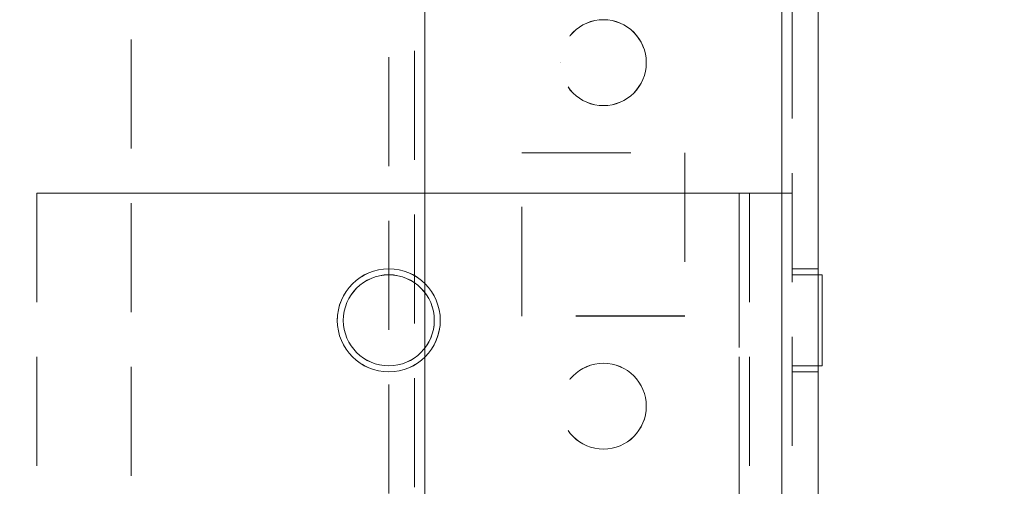
# Model space of a CAD drawing. Units: millimetres. Extents: x -3786 to 4614, y -3385 to 2555.
# Drawn here: x 631 to 688, y -1676 to -1649 of the extents above; entities that cross this region are included whole.
import ezdxf

# ---------------------------------------------------------------- set-up
doc = ezdxf.new("R2010")
doc.units = ezdxf.units.MM
doc.header["$LTSCALE"] = 5
doc.header["$PDSIZE"] = -1
doc.linetypes.add('HIDDEN', pattern=[1.905, 1.27, -0.635])
doc.layers.add('Dimensions', color=7, linetype='Continuous')
doc.styles.get("Standard").update_dxf_attribs({"font": 'romans.shx', "width": 0.8})
doc.dimstyles.new('SLDDIMSTYLE2', dxfattribs={"dimscale": 10, "dimtxt": 2.5, "dimasz": 3.302, "dimexe": 1, "dimexo": 1, "dimgap": 0.926042, "dimtad": 1, "dimdec": 0, "dimrnd": 1e-09, "dimzin": 12, "dimdsep": 46, "dimtxsty": 'Standard', "dimcen": 2, "dimadec": 0, "dimazin": 3, "dimtfac": 1, "dimtdec": 0, "dimtmove": 0, "dimatfit": 0, "dimfxl": 1, "dimfrac": 2, "dimtolj": 1, "dimtzin": 12, "dimarcsym": 0})

# ---------------------------------------------------------------- blocks, each defined once
blk = doc.blocks.new('*D17')
at = {"layer": 'Defpoints', "color": 0, "transparency": 16777216}
for p in [(675.129, -1741.429), (1083.656, -1741.429), (657.213, -1843.693)]:
    blk.add_point(p, dxfattribs=at)
at = {"layer": 'Dimensions', "color": 0, "lineweight": -2, "transparency": 16777216}
for p, q in [((1083.656, -1675.389), (1083.656, -1609.349)), ((695.129, -1741.429), (1103.656, -1741.429)), ((1083.656, -1741.429), (1083.656, -1843.693)), ((677.213, -1843.693), (1103.656, -1843.693)), ((1083.656, -1909.733), (1083.656, -2109.958))]:
    blk.add_line(p, q, dxfattribs=at)
at = {"layer": 'Dimensions', "color": 0, "transparency": 16777216}
for points in [[(1072.649, -1675.389), (1094.662, -1675.389), (1083.656, -1741.429)], [(1072.649, -1909.733), (1094.662, -1909.733), (1083.656, -1843.693)]]:
    blk.add_solid(points, dxfattribs=at)
at = {"layer": 'Dimensions', "color": 0, "transparency": 16777216, "insert": (1040.135, -2042.865), "char_height": 50, "attachment_point": 5, "rotation": 90}
blk.add_mtext('\\A1;102', dxfattribs=at)
blk = doc.blocks.new('*D18')
at = {"layer": 'Defpoints', "color": 0, "transparency": 16777216}
for p in [(630.729, -1691.429), (929.885, -1691.429), (675.129, -1741.429)]:
    blk.add_point(p, dxfattribs=at)
at = {"layer": 'Dimensions', "color": 0, "lineweight": -2, "transparency": 16777216}
for p, q in [((929.885, -1625.389), (929.885, -1559.349)), ((650.729, -1691.429), (949.885, -1691.429)), ((929.885, -1691.429), (929.885, -1741.429)), ((695.129, -1741.429), (949.885, -1741.429)), ((929.885, -1807.469), (929.885, -1975.312))]:
    blk.add_line(p, q, dxfattribs=at)
at = {"layer": 'Dimensions', "color": 0, "transparency": 16777216}
for points in [[(918.878, -1625.389), (940.891, -1625.389), (929.885, -1691.429)], [(918.878, -1807.469), (940.891, -1807.469), (929.885, -1741.429)]]:
    blk.add_solid(points, dxfattribs=at)
at = {"layer": 'Dimensions', "color": 0, "transparency": 16777216, "insert": (886.364, -1924.411), "char_height": 50, "attachment_point": 5, "rotation": 90}
blk.add_mtext('\\A1;50', dxfattribs=at)
blk = doc.blocks.new('*D19')
at = {"layer": 'Defpoints', "color": 0, "transparency": 16777216}
for p in [(637.229, 228.573), (929.885, 228.573), (630.729, -1691.429)]:
    blk.add_point(p, dxfattribs=at)
at = {"layer": 'Dimensions', "color": 0, "lineweight": -2, "transparency": 16777216}
for p, q in [((657.229, 228.573), (949.885, 228.573)), ((929.885, -1625.389), (929.885, 162.533)), ((650.729, -1691.429), (949.885, -1691.429))]:
    blk.add_line(p, q, dxfattribs=at)
at = {"layer": 'Dimensions', "color": 0, "transparency": 16777216}
for points in [[(918.878, 162.533), (940.891, 162.533), (929.885, 228.573)], [(918.878, -1625.389), (940.891, -1625.389), (929.885, -1691.429)]]:
    blk.add_solid(points, dxfattribs=at)
at = {"layer": 'Dimensions', "color": 0, "transparency": 16777216, "insert": (886.364, -731.428), "char_height": 50, "attachment_point": 5, "rotation": 90}
blk.add_mtext('\\A1;1920', dxfattribs=at)
blk = doc.blocks.new('*D20')
at = {"layer": 'Defpoints', "color": 0, "transparency": 16777216}
for p in [(675.135, 278.577), (1083.656, 278.577), (675.129, -1741.429)]:
    blk.add_point(p, dxfattribs=at)
at = {"layer": 'Dimensions', "color": 0, "lineweight": -2, "transparency": 16777216}
for p, q in [((695.135, 278.577), (1103.656, 278.577)), ((1083.656, -1675.389), (1083.656, 212.537)), ((695.129, -1741.429), (1103.656, -1741.429))]:
    blk.add_line(p, q, dxfattribs=at)
at = {"layer": 'Dimensions', "color": 0, "transparency": 16777216}
for points in [[(1072.649, 212.537), (1094.662, 212.537), (1083.656, 278.577)], [(1072.649, -1675.389), (1094.662, -1675.389), (1083.656, -1741.429)]]:
    blk.add_solid(points, dxfattribs=at)
at = {"layer": 'Dimensions', "color": 0, "transparency": 16777216, "insert": (1040.135, -731.426), "char_height": 50, "attachment_point": 5, "rotation": 90}
blk.add_mtext('\\A1;2020', dxfattribs=at)

msp = doc.modelspace()

# ---------------------------------------------------------------- linework, layer by layer
at = {"color": 7, "linetype": 'HIDDEN', "lineweight": 18}
for p, q in [((675.129, -1738.572), (675.129, 275.728)), ((675.129, 275.723), (675.129, -1738.577)), ((675.129, 275.723), (675.129, -1738.572)), ((675.729, 275.723), (675.729, -1738.577)), ((654.329, -1691.423), (654.329, 228.577)), ((654.329, 228.577), (654.329, -1691.423)), ((654.329, 228.573), (654.329, -1691.427)), ((675.129, -1691.423), (675.129, 228.577)), ((675.129, 228.577), (675.129, -1691.423)), ((675.129, 228.573), (675.129, -1691.427)), ((675.129, -1691.427), (675.129, 228.573)), ((654.329, -1688.946), (654.329, 226.093)), ((653.729, 225.69), (653.729, -1688.544)), ((652.229, 225.323), (652.229, -1688.177)), ((637.229, -1478.627), (637.229, -1691.427)), ((662.229, -1651.423), (662.229, -1651.423)), ((662.229, -1651.427), (662.229, -1651.427)), ((667.229, -1651.423), (667.229, -1651.423)), ((667.229, -1651.427), (667.229, -1651.427)), ((659.979, -1656.673), (669.479, -1656.673)), ((659.979, -1656.677), (659.979, -1656.673)), ((659.979, -1656.673), (659.979, -1656.673)), ((659.979, -1656.677), (669.479, -1656.677)), ((659.979, -1666.177), (659.979, -1656.677)), ((659.979, -1656.677), (659.979, -1656.677)), ((669.479, -1656.673), (669.479, -1656.677)), ((669.479, -1656.673), (669.479, -1656.673)), ((669.479, -1656.677), (669.479, -1666.177)), ((669.479, -1656.677), (669.479, -1656.677)), ((631.729, -1659.022), (672.629, -1659.022)), ((631.729, -1659.022), (631.729, -1659.022)), ((672.629, -1659.022), (631.729, -1659.022)), ((631.729, -1659.022), (631.729, -1659.027)), ((631.729, -1659.027), (672.629, -1659.027)), ((631.729, -1659.027), (631.729, -1659.027)), ((672.629, -1659.027), (631.729, -1659.027)), ((631.729, -1659.027), (631.729, -1698.177)), ((672.629, -1659.022), (672.629, -1734.672)), ((672.629, -1734.672), (672.629, -1659.022)), ((672.629, -1659.022), (672.629, -1659.022)), ((672.629, -1659.027), (672.629, -1659.027)), ((672.629, -1734.677), (672.629, -1659.027)), ((672.629, -1659.027), (672.629, -1734.677)), ((673.229, -1659.022), (675.729, -1659.022)), ((673.229, -1659.022), (673.229, -1659.023)), ((673.229, -1659.023), (675.729, -1659.023)), ((673.229, -1659.023), (673.229, -1659.027)), ((673.229, -1659.027), (675.729, -1659.027)), ((673.229, -1659.027), (673.229, -1734.677)), ((673.229, -1659.027), (673.229, -1659.027)), ((675.729, -1659.027), (673.229, -1659.027)), ((677.229, -1663.423), (675.729, -1663.423)), ((677.229, -1663.427), (675.729, -1663.427)), ((677.229, -1663.773), (675.729, -1663.773)), ((677.229, -1663.777), (675.729, -1663.777)), ((649.229, -1666.422), (649.229, -1666.422)), ((649.229, -1666.427), (649.229, -1666.427)), ((649.579, -1666.422), (649.579, -1666.422)), ((654.879, -1666.422), (654.879, -1666.422)), ((655.229, -1666.422), (655.229, -1666.422)), ((655.229, -1666.427), (655.229, -1666.427)), ((669.479, -1666.173), (659.979, -1666.173)), ((669.479, -1666.173), (659.979, -1666.173)), ((669.479, -1666.177), (659.979, -1666.177)), ((669.479, -1666.177), (659.979, -1666.177)), ((669.479, -1666.173), (669.479, -1666.173)), ((669.479, -1666.177), (669.479, -1666.177)), ((675.729, -1669.073), (677.479, -1669.073)), ((675.729, -1669.077), (677.229, -1669.077)), ((675.729, -1669.423), (677.229, -1669.423)), ((675.729, -1669.427), (677.229, -1669.427))]:
    msp.add_line(p, q, dxfattribs=at)
at = {"color": 7, "linetype": 'Continuous', "lineweight": 18}
for p, q in [((675.129, -1738.577), (675.129, 275.723)), ((677.229, -1738.577), (677.229, 275.723)), ((677.479, -1663.773), (677.229, -1663.773)), ((677.479, -1663.777), (677.229, -1663.777)), ((677.479, -1663.777), (677.479, -1663.773)), ((677.479, -1663.777), (677.479, -1669.077)), ((649.579, -1666.427), (649.579, -1666.427)), ((654.879, -1666.427), (654.879, -1666.427)), ((677.229, -1669.077), (677.479, -1669.077))]:
    msp.add_line(p, q, dxfattribs=at)
at = {"color": 7, "linetype": 'HIDDEN', "lineweight": 18, "flags": 128}
for points in [[(672.629, -1659.022), (672.746, -1659.022), (672.858, -1659.022), (672.962, -1659.022), (673.053, -1659.022), (673.128, -1659.022), (673.183, -1659.022), (673.217, -1659.022), (673.229, -1659.022)], [(672.629, -1659.022), (673.233, -1659.022), (673.815, -1659.022), (674.351, -1659.022), (674.821, -1659.022), (675.206, -1659.022), (675.493, -1659.022), (675.669, -1659.022), (675.729, -1659.022)], [(675.729, -1659.027), (675.669, -1659.027), (675.493, -1659.027), (675.206, -1659.027), (674.821, -1659.027), (674.351, -1659.027), (673.815, -1659.027), (673.233, -1659.027), (672.629, -1659.027)], [(673.229, -1659.027), (673.217, -1659.027), (673.183, -1659.027), (673.128, -1659.027), (673.053, -1659.027), (672.962, -1659.027), (672.858, -1659.027), (672.746, -1659.027), (672.629, -1659.027)]]:
    msp.add_lwpolyline(points, dxfattribs=at)
at = {"color": 7, "linetype": 'HIDDEN', "lineweight": 18}
for centre, radius in [((664.729, -1651.423), 2.5), ((664.729, -1651.423), 2.5), ((664.729, -1651.427), 2.5), ((664.729, -1651.427), 2.5), ((652.229, -1666.422), 3), ((652.229, -1666.422), 3), ((652.229, -1666.422), 2.65), ((652.229, -1666.422), 2.65), ((664.729, -1671.423), 2.5), ((664.729, -1671.423), 2.5), ((664.729, -1671.427), 2.5), ((664.729, -1671.427), 2.5)]:
    msp.add_circle(centre, radius, dxfattribs=at)
at = {"color": 7, "linetype": 'Continuous', "lineweight": 18}
for radius in [3, 2.65]:
    msp.add_circle((652.229, -1666.427), radius, dxfattribs=at)
at = {"color": 7, "linetype": 'HIDDEN', "lineweight": 18}
for radius, start, end in [(3, 0, 180), (2.65, 180, 360)]:
    msp.add_arc((652.229, -1666.427), radius, start, end, dxfattribs=at)
at = {"color": 7, "linetype": 'Continuous', "lineweight": 18}
for radius, start, end in [(2.65, 360, 180), (3, 180, 0)]:
    msp.add_arc((652.229, -1666.427), radius, start, end, dxfattribs=at)

# ---------------------------------------------------------------- dimensions: what is measured, and where the dimension line sits
at = {"layer": 'Dimensions'}
for base, p1, p2, picture, middle in [((1083.656, 278.577), (675.129, -1741.429), (675.135, 278.577), '*D20', (1040.135, -731.426)), ((929.885, 228.573), (630.729, -1691.429), (637.229, 228.573), '*D19', (886.364, -731.428))]:
    dim = msp.add_linear_dim(base=base, p1=p1, p2=p2, angle=90, dimstyle='SLDDIMSTYLE2', override={"dimscale": 20}, dxfattribs=at)
    dim.commit()
    dim.dimension.update_dxf_attribs({"geometry": picture, "text_midpoint": middle})
for base, p1, p2, picture, middle in [((929.885, -1691.429), (675.129, -1741.429), (630.729, -1691.429), '*D18', (929.885, -1924.411)), ((1083.656, -1741.429), (657.213, -1843.693), (675.129, -1741.429), '*D17', (1083.656, -2042.865))]:
    dim = msp.add_linear_dim(base=base, p1=p1, p2=p2, angle=90, dimstyle='SLDDIMSTYLE2', override={"dimscale": 20}, dxfattribs=at)
    dim.commit()
    dim.dimension.update_dxf_attribs({"geometry": picture, "text_midpoint": middle, "dimtype": 160})

doc.saveas('drawing.dxf')
